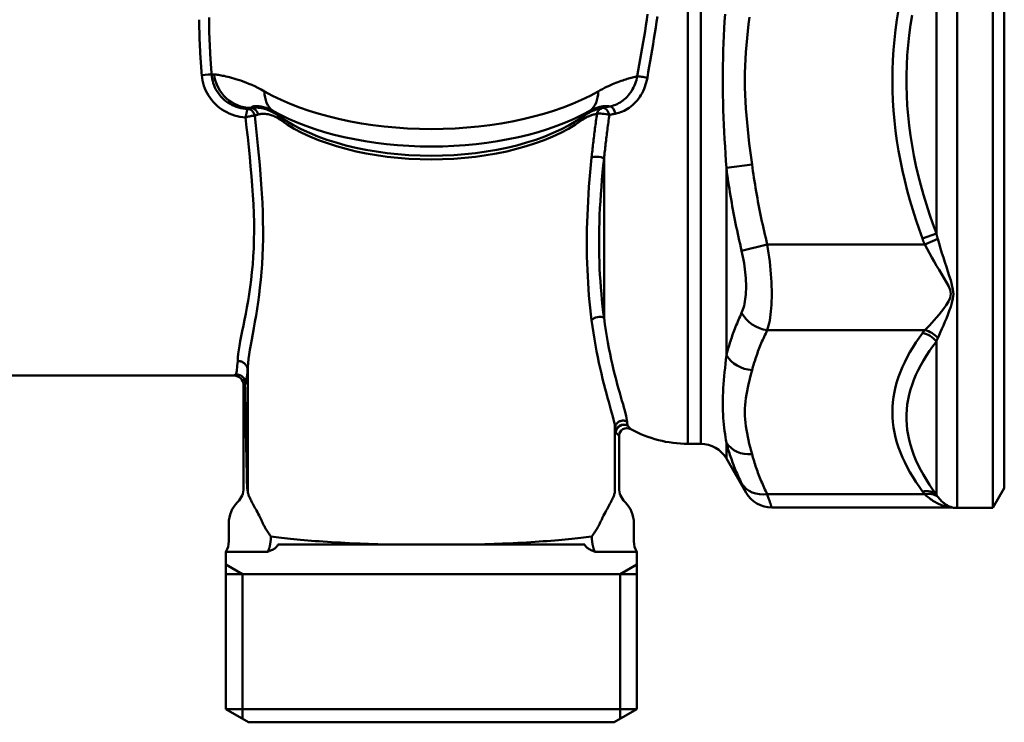
# Model space of a CAD drawing. Extents: x -531 to 682, y -283 to 352.
# Drawn here: x 595 to 645, y -93 to -57 of the extents above; entities that cross this region are included whole.
import ezdxf

# ---------------------------------------------------------------- set-up
doc = ezdxf.new("R2010")
doc.units = 0
doc.layers.add('AM_0', color=7, linetype='CONTINUOUS', lineweight=50)

# ---------------------------------------------------------------- blocks, each defined once
blk = doc.blocks.new('A$C5458336A')
at = {"layer": 'AM_0'}
for p, q in [((129.121, 54.15), (129.121, 10.85)), ((130.923, 54.15), (130.923, 10.85)), ((131.5, 53.15), (131.5, 11.85)), ((116.134, 14.1), (116.134, 50.9)), ((115.485, 14.1), (115.485, 49.821)), ((128.061, 24.744), (128.061, 40.256)), ((93.361, 31.101), (93.363, 31.101)), ((94.733, 30.726), (94.628, 30.796)), ((94.811, 30.671), (94.733, 30.726)), ((110.189, 30.671), (110.267, 30.726)), ((110.372, 30.796), (110.267, 30.726)), ((111.243, 20.469), (111.243, 28.557)), ((117.433, 28.066), (118.732, 28.24)), ((117.433, 28.066), (117.433, 18.583)), ((127.354, 24.486), (128.061, 24.744)), ((128.132, 24.47), (127.472, 24.186)), ((119.504, 24.186), (118.205, 23.87)), ((127.472, 24.186), (119.504, 24.186)), ((119.504, 19.856), (127.472, 19.856)), ((128.061, 11.525), (128.061, 19.281)), ((93.206, 11.692), (93.206, 17.995)), ((75.5, 17.55), (92.5, 17.55)), ((93, 11.864), (93, 17.05)), ((111.794, 11.692), (111.794, 14.972)), ((112, 11.864), (112, 14.493)), ((115.485, 14.1), (116.134, 14.1)), ((117.433, 14.149), (117.433, 13.35)), ((117.433, 13.35), (118.43, 11.622)), ((127.472, 11.542), (119.504, 11.542)), ((131.5, 11.85), (130.923, 10.85)), ((92.707, 11.157), (92.689, 11.139)), ((112.293, 11.157), (112.311, 11.139)), ((128.788, 10.872), (119.73, 10.872)), ((130.923, 10.85), (129.121, 10.85)), ((92.25, 9.165), (92.25, 10.079)), ((112.75, 9.165), (112.75, 10.079)), ((94.737, 9), (98.836, 9)), ((98.836, 9), (100.108, 9)), ((104.892, 9), (100.108, 9)), ((104.892, 9), (106.164, 9)), ((106.164, 9), (110.263, 9)), ((92.1, 8.638), (92.1, 0.664)), ((94.214, 8.638), (92.1, 8.638)), ((112.9, 8.638), (110.786, 8.638)), ((112.9, 8.638), (112.9, 0.664)), ((92.1, 7.991), (92.95, 7.5)), ((112.9, 7.991), (112.05, 7.5)), ((112.9, 7.5), (92.1, 7.5)), ((92.95, 7.5), (92.95, 0.173)), ((112.05, 7.5), (112.05, 0.173)), ((92.1, 0.664), (112.9, 0.664)), ((93.25, 0), (92.1, 0.664)), ((111.75, 0), (112.9, 0.664)), ((93.25, 0), (111.75, 0))]:
    blk.add_line(p, q, dxfattribs=at)
at = {"layer": 'AM_0', "flags": 128}
for points in [[(126.146, 36.07), (126.065, 35.564), (125.995, 35.056), (125.938, 34.547), (125.894, 34.036), (125.861, 33.524), (125.842, 33.012), (125.836, 32.5), (125.842, 31.988), (125.862, 31.476), (125.894, 30.965), (125.938, 30.454), (125.995, 29.945), (126.065, 29.437), (126.146, 28.931), (126.238, 28.428), (126.342, 27.926), (126.457, 27.427), (126.583, 26.93), (126.718, 26.435), (126.864, 25.943), (127.018, 25.454), (127.182, 24.968), (127.354, 24.486)], [(128.061, 24.744), (127.883, 25.228), (127.715, 25.716), (127.556, 26.206), (127.407, 26.698), (127.269, 27.194), (127.141, 27.691), (127.025, 28.19), (126.92, 28.692), (126.828, 29.195), (126.748, 29.7), (126.681, 30.207), (126.626, 30.715), (126.586, 31.225), (126.558, 31.735), (126.545, 32.245), (126.545, 32.755), (126.558, 33.266), (126.586, 33.776), (126.627, 34.285), (126.681, 34.794), (126.748, 35.301), (126.828, 35.806)], [(113.447, 35.85), (113.405, 35.565), (113.362, 35.28), (113.317, 34.995), (113.27, 34.709), (113.223, 34.423), (113.175, 34.137), (113.125, 33.85), (113.076, 33.564), (113.025, 33.278), (112.975, 32.992), (112.924, 32.706)], [(113.432, 32.629), (113.481, 32.91), (113.53, 33.193), (113.579, 33.475), (113.627, 33.758), (113.675, 34.041), (113.722, 34.324), (113.768, 34.607), (113.813, 34.89), (113.856, 35.172), (113.899, 35.453), (113.939, 35.735)], [(117.364, 35.85), (117.343, 35.485), (117.324, 35.117), (117.306, 34.747), (117.29, 34.376), (117.277, 34.003), (117.266, 33.629), (117.259, 33.253), (117.254, 32.877), (117.253, 32.501), (117.254, 32.124), (117.259, 31.748), (117.266, 31.373), (117.277, 30.999), (117.29, 30.626), (117.306, 30.254), (117.324, 29.884), (117.343, 29.516), (117.364, 29.15), (117.386, 28.786), (117.41, 28.425), (117.433, 28.066)], [(118.732, 28.24), (118.685, 28.593), (118.639, 28.947), (118.594, 29.301), (118.552, 29.655), (118.513, 30.01), (118.477, 30.365), (118.446, 30.72), (118.419, 31.076), (118.398, 31.432), (118.383, 31.788), (118.374, 32.144), (118.371, 32.501), (118.374, 32.857), (118.383, 33.214), (118.398, 33.57), (118.42, 33.926), (118.446, 34.281), (118.478, 34.637), (118.513, 34.991), (118.553, 35.346), (118.595, 35.7)], [(90.75, 35.57), (90.75, 35.454), (90.751, 35.338), (90.753, 35.222), (90.755, 35.106), (90.757, 34.99), (90.76, 34.873), (90.763, 34.757), (90.767, 34.64), (90.772, 34.523), (90.776, 34.406), (90.781, 34.289), (90.787, 34.171), (90.793, 34.054), (90.799, 33.937), (90.806, 33.819), (90.813, 33.701), (90.82, 33.584), (90.828, 33.466), (90.836, 33.348), (90.844, 33.231), (90.853, 33.113), (90.862, 32.995), (90.871, 32.878), (90.88, 32.76)], [(91.375, 32.806), (91.366, 32.926), (91.357, 33.046), (91.349, 33.167), (91.34, 33.287), (91.332, 33.407), (91.325, 33.527), (91.317, 33.647), (91.31, 33.767), (91.304, 33.888), (91.297, 34.007), (91.291, 34.127), (91.285, 34.247), (91.28, 34.367), (91.275, 34.486), (91.271, 34.606), (91.267, 34.725), (91.263, 34.844), (91.26, 34.963), (91.257, 35.082), (91.254, 35.2), (91.253, 35.319), (91.251, 35.437), (91.25, 35.555), (91.25, 35.673)], [(90.88, 32.76), (90.895, 32.624), (90.918, 32.488), (90.95, 32.354), (90.99, 32.221), (91.037, 32.092), (91.092, 31.965), (91.155, 31.842), (91.225, 31.723), (91.302, 31.608), (91.386, 31.497), (91.477, 31.392), (91.574, 31.292), (91.678, 31.197), (91.786, 31.109), (91.9, 31.027), (92.02, 30.952), (92.143, 30.884), (92.271, 30.823), (92.402, 30.77), (92.536, 30.725), (92.673, 30.688), (92.812, 30.658), (92.951, 30.636), (93.092, 30.623)], [(93.193, 31.054), (93.078, 31.061), (92.964, 31.075), (92.851, 31.096), (92.739, 31.124), (92.629, 31.159), (92.521, 31.2), (92.416, 31.248), (92.314, 31.303), (92.216, 31.363), (92.122, 31.43), (92.032, 31.502), (91.947, 31.58), (91.867, 31.662), (91.792, 31.75), (91.722, 31.842), (91.658, 31.938), (91.6, 32.037), (91.549, 32.14), (91.503, 32.246), (91.464, 32.354), (91.432, 32.465), (91.406, 32.578), (91.387, 32.692), (91.375, 32.806)], [(94.056, 31.942), (93.886, 32.035), (93.721, 32.12), (93.562, 32.197), (93.408, 32.267), (93.259, 32.33), (93.118, 32.387), (92.982, 32.439), (92.852, 32.485), (92.728, 32.527), (92.61, 32.565), (92.498, 32.598), (92.391, 32.629), (92.29, 32.655), (92.194, 32.679), (92.103, 32.7), (92.017, 32.719), (91.936, 32.735), (91.861, 32.749), (91.79, 32.762), (91.723, 32.772), (91.662, 32.78), (91.605, 32.787), (91.552, 32.792), (91.504, 32.796)], [(112.924, 32.706), (112.868, 32.694), (112.81, 32.68), (112.749, 32.665), (112.686, 32.649), (112.621, 32.632), (112.554, 32.613), (112.485, 32.593), (112.413, 32.572), (112.339, 32.549), (112.263, 32.524), (112.185, 32.498), (112.104, 32.47), (112.021, 32.44), (111.935, 32.408), (111.846, 32.373), (111.756, 32.337), (111.662, 32.297), (111.566, 32.256), (111.468, 32.211), (111.367, 32.163), (111.265, 32.113), (111.16, 32.059), (111.053, 32.002), (110.944, 31.942)], [(112.924, 32.706), (112.904, 32.608), (112.879, 32.511), (112.849, 32.415), (112.815, 32.322), (112.777, 32.23), (112.735, 32.14), (112.689, 32.054), (112.639, 31.97), (112.585, 31.889), (112.528, 31.812), (112.468, 31.738), (112.404, 31.668), (112.338, 31.602), (112.27, 31.54), (112.2, 31.482), (112.128, 31.43), (112.054, 31.381), (111.98, 31.338), (111.904, 31.299), (111.827, 31.265), (111.75, 31.236), (111.673, 31.211), (111.596, 31.191), (111.52, 31.177)], [(111.811, 30.811), (111.9, 30.829), (111.99, 30.852), (112.08, 30.882), (112.17, 30.917), (112.259, 30.957), (112.347, 31.004), (112.434, 31.056), (112.519, 31.113), (112.602, 31.176), (112.683, 31.244), (112.761, 31.318), (112.837, 31.396), (112.91, 31.48), (112.979, 31.567), (113.045, 31.659), (113.106, 31.755), (113.163, 31.854), (113.216, 31.957), (113.264, 32.063), (113.308, 32.172), (113.347, 32.283), (113.38, 32.397), (113.409, 32.512), (113.432, 32.629)], [(93.192, 31.051), (93.19, 31.046), (93.188, 31.039), (93.186, 31.03), (93.184, 31.02), (93.181, 31.008), (93.178, 30.995), (93.175, 30.98), (93.171, 30.964), (93.167, 30.948), (93.163, 30.93), (93.159, 30.912), (93.155, 30.893), (93.15, 30.873), (93.146, 30.852), (93.141, 30.831), (93.136, 30.809), (93.131, 30.787), (93.126, 30.765), (93.12, 30.742), (93.115, 30.718), (93.109, 30.695), (93.104, 30.671), (93.098, 30.647), (93.092, 30.623)], [(93.193, 31.054), (93.193, 31.054), (93.193, 31.054), (93.193, 31.054), (93.193, 31.054), (93.193, 31.053), (93.193, 31.053), (93.193, 31.053), (93.193, 31.053), (93.193, 31.053), (93.193, 31.053), (93.193, 31.053), (93.193, 31.053), (93.193, 31.052), (93.193, 31.052), (93.192, 31.052), (93.192, 31.052), (93.192, 31.052), (93.192, 31.052), (93.192, 31.052), (93.192, 31.051), (93.192, 31.051), (93.192, 31.051), (93.192, 31.051), (93.192, 31.051)], [(93.355, 31.099), (93.348, 31.097), (93.341, 31.095), (93.333, 31.093), (93.326, 31.091), (93.319, 31.089), (93.312, 31.088), (93.305, 31.086), (93.298, 31.084), (93.291, 31.082), (93.284, 31.08), (93.277, 31.078), (93.27, 31.076), (93.264, 31.074), (93.257, 31.072), (93.25, 31.071), (93.244, 31.069), (93.237, 31.067), (93.231, 31.065), (93.224, 31.063), (93.218, 31.061), (93.212, 31.059), (93.206, 31.058), (93.199, 31.056), (93.193, 31.054)], [(93.361, 31.101), (93.371, 31.115), (93.383, 31.128), (93.398, 31.141), (93.416, 31.152), (93.438, 31.162), (93.462, 31.171), (93.489, 31.179), (93.52, 31.185), (93.554, 31.19), (93.591, 31.194), (93.631, 31.195), (93.675, 31.195), (93.722, 31.193), (93.772, 31.189), (93.826, 31.182), (93.884, 31.172), (93.945, 31.16), (94.01, 31.144), (94.079, 31.125), (94.151, 31.102), (94.227, 31.074), (94.306, 31.042), (94.389, 31.005), (94.474, 30.962)], [(94.628, 30.796), (94.56, 30.838), (94.493, 30.876), (94.427, 30.91), (94.362, 30.941), (94.299, 30.969), (94.238, 30.994), (94.178, 31.016), (94.119, 31.036), (94.062, 31.053), (94.007, 31.069), (93.952, 31.082), (93.9, 31.093), (93.848, 31.102), (93.798, 31.109), (93.749, 31.115), (93.701, 31.119), (93.655, 31.121), (93.609, 31.122), (93.565, 31.122), (93.522, 31.12), (93.481, 31.117), (93.44, 31.113), (93.401, 31.107), (93.363, 31.101)], [(94.733, 30.726), (94.719, 30.736), (94.705, 30.746), (94.692, 30.757), (94.678, 30.767), (94.665, 30.777), (94.653, 30.787), (94.64, 30.797), (94.628, 30.806), (94.616, 30.816), (94.605, 30.826), (94.593, 30.836), (94.582, 30.846), (94.572, 30.856), (94.561, 30.866), (94.551, 30.875), (94.542, 30.885), (94.532, 30.895), (94.523, 30.905), (94.514, 30.914), (94.505, 30.924), (94.497, 30.933), (94.489, 30.943), (94.481, 30.953), (94.474, 30.962)], [(110.526, 30.962), (110.519, 30.953), (110.511, 30.943), (110.503, 30.933), (110.495, 30.924), (110.486, 30.914), (110.477, 30.905), (110.468, 30.895), (110.458, 30.885), (110.449, 30.875), (110.439, 30.866), (110.428, 30.856), (110.418, 30.846), (110.407, 30.836), (110.395, 30.826), (110.384, 30.816), (110.372, 30.806), (110.36, 30.797), (110.347, 30.787), (110.335, 30.777), (110.322, 30.767), (110.308, 30.757), (110.295, 30.746), (110.281, 30.736), (110.267, 30.726)], [(111.154, 31.102), (111.127, 31.097), (111.098, 31.092), (111.07, 31.086), (111.041, 31.08), (111.011, 31.073), (110.982, 31.066), (110.951, 31.057), (110.921, 31.048), (110.89, 31.039), (110.858, 31.029), (110.826, 31.018), (110.794, 31.006), (110.761, 30.993), (110.728, 30.98), (110.694, 30.966), (110.66, 30.951), (110.625, 30.935), (110.59, 30.918), (110.555, 30.901), (110.519, 30.882), (110.483, 30.862), (110.446, 30.841), (110.409, 30.819), (110.372, 30.796)], [(110.526, 30.962), (110.588, 30.994), (110.648, 31.022), (110.707, 31.048), (110.764, 31.071), (110.82, 31.092), (110.873, 31.11), (110.925, 31.126), (110.975, 31.14), (111.022, 31.152), (111.068, 31.163), (111.112, 31.171), (111.154, 31.179), (111.194, 31.185), (111.233, 31.189), (111.269, 31.192), (111.304, 31.195), (111.337, 31.196), (111.368, 31.195), (111.398, 31.194), (111.426, 31.192), (111.452, 31.19), (111.476, 31.186), (111.499, 31.182), (111.52, 31.177)], [(111.52, 31.177), (111.504, 31.174), (111.488, 31.172), (111.472, 31.169), (111.457, 31.166), (111.441, 31.164), (111.426, 31.161), (111.41, 31.158), (111.395, 31.155), (111.379, 31.152), (111.364, 31.149), (111.349, 31.146), (111.333, 31.143), (111.318, 31.14), (111.303, 31.137), (111.288, 31.134), (111.273, 31.13), (111.258, 31.127), (111.243, 31.124), (111.228, 31.12), (111.213, 31.117), (111.198, 31.113), (111.184, 31.109), (111.169, 31.106), (111.154, 31.102)], [(93.091, 30.623), (93.148, 30.118), (93.204, 29.617), (93.258, 29.118), (93.308, 28.623), (93.355, 28.132), (93.397, 27.646), (93.435, 27.165), (93.467, 26.69), (93.493, 26.222), (93.513, 25.761), (93.525, 25.308), (93.528, 24.863), (93.523, 24.428), (93.509, 24.001), (93.487, 23.586), (93.458, 23.182), (93.421, 22.789), (93.379, 22.407), (93.331, 22.036), (93.28, 21.678), (93.224, 21.331), (93.167, 20.998), (93.108, 20.679), (93.049, 20.373), (92.99, 20.082), (92.933, 19.806), (92.879, 19.544), (92.83, 19.297), (92.786, 19.065), (92.75, 18.849), (92.722, 18.648), (92.705, 18.464), (92.699, 18.296)], [(93.092, 30.623), (93.116, 30.629), (93.141, 30.636), (93.165, 30.642), (93.189, 30.648), (93.213, 30.654), (93.237, 30.66), (93.26, 30.666), (93.283, 30.671), (93.306, 30.676), (93.329, 30.681), (93.351, 30.686), (93.372, 30.69), (93.393, 30.694), (93.414, 30.697), (93.433, 30.701), (93.452, 30.704), (93.471, 30.706), (93.488, 30.708), (93.504, 30.71), (93.519, 30.711), (93.532, 30.712), (93.544, 30.712), (93.555, 30.711), (93.563, 30.71)], [(93.2, 17.815), (93.205, 17.992), (93.221, 18.186), (93.246, 18.395), (93.278, 18.619), (93.318, 18.858), (93.362, 19.112), (93.411, 19.38), (93.463, 19.662), (93.517, 19.958), (93.572, 20.268), (93.627, 20.591), (93.681, 20.927), (93.733, 21.276), (93.782, 21.638), (93.827, 22.01), (93.869, 22.394), (93.905, 22.788), (93.935, 23.192), (93.959, 23.607), (93.976, 24.033), (93.985, 24.468), (93.986, 24.912), (93.979, 25.364), (93.966, 25.823), (93.946, 26.29), (93.92, 26.763), (93.889, 27.241), (93.853, 27.725), (93.813, 28.214), (93.768, 28.707), (93.721, 29.204), (93.67, 29.703), (93.618, 30.206), (93.563, 30.71)], [(93.563, 30.71), (93.563, 30.71), (93.563, 30.71), (93.563, 30.71), (93.564, 30.71), (93.564, 30.71), (93.564, 30.71), (93.564, 30.71), (93.564, 30.71), (93.564, 30.71), (93.564, 30.71), (93.564, 30.71), (93.564, 30.71), (93.564, 30.71), (93.564, 30.71), (93.564, 30.71), (93.564, 30.711), (93.564, 30.711), (93.564, 30.711), (93.564, 30.711), (93.564, 30.711), (93.565, 30.711), (93.565, 30.711), (93.565, 30.711), (93.565, 30.711)], [(93.565, 30.711), (93.571, 30.713), (93.577, 30.715), (93.584, 30.718), (93.59, 30.72), (93.597, 30.722), (93.604, 30.725), (93.61, 30.727), (93.617, 30.729), (93.624, 30.731), (93.631, 30.734), (93.638, 30.736), (93.645, 30.738), (93.652, 30.741), (93.659, 30.743), (93.666, 30.745), (93.673, 30.748), (93.68, 30.75), (93.688, 30.752), (93.695, 30.755), (93.702, 30.757), (93.71, 30.759), (93.717, 30.762), (93.725, 30.764), (93.732, 30.767)], [(93.739, 30.769), (93.771, 30.778), (93.804, 30.786), (93.838, 30.792), (93.874, 30.798), (93.91, 30.802), (93.948, 30.804), (93.987, 30.805), (94.027, 30.805), (94.069, 30.803), (94.111, 30.8), (94.155, 30.794), (94.201, 30.787), (94.248, 30.778), (94.296, 30.766), (94.345, 30.752), (94.397, 30.736), (94.449, 30.717), (94.504, 30.696), (94.559, 30.671), (94.616, 30.643), (94.675, 30.612), (94.735, 30.577), (94.796, 30.538), (94.858, 30.495)], [(110.142, 30.495), (110.178, 30.52), (110.214, 30.544), (110.249, 30.567), (110.284, 30.588), (110.318, 30.608), (110.352, 30.627), (110.386, 30.644), (110.419, 30.661), (110.452, 30.676), (110.484, 30.69), (110.516, 30.704), (110.547, 30.716), (110.578, 30.727), (110.608, 30.738), (110.637, 30.747), (110.666, 30.756), (110.695, 30.764), (110.723, 30.771), (110.751, 30.777), (110.778, 30.783), (110.805, 30.788), (110.831, 30.792), (110.857, 30.796), (110.882, 30.799)], [(110.882, 30.799), (110.869, 30.706), (110.857, 30.612), (110.844, 30.519), (110.831, 30.426), (110.819, 30.333), (110.807, 30.24), (110.795, 30.147), (110.783, 30.055), (110.771, 29.962), (110.759, 29.87), (110.747, 29.777), (110.736, 29.685), (110.725, 29.593), (110.714, 29.501), (110.703, 29.409), (110.692, 29.317), (110.681, 29.225), (110.671, 29.134), (110.66, 29.042), (110.65, 28.951), (110.64, 28.86), (110.63, 28.769), (110.62, 28.678), (110.611, 28.587)], [(111.243, 28.557), (111.252, 28.646), (111.261, 28.736), (111.271, 28.826), (111.281, 28.916), (111.291, 29.006), (111.301, 29.097), (111.311, 29.187), (111.322, 29.278), (111.332, 29.369), (111.343, 29.46), (111.354, 29.551), (111.365, 29.642), (111.376, 29.733), (111.387, 29.824), (111.399, 29.916), (111.411, 30.007), (111.422, 30.099), (111.434, 30.191), (111.446, 30.283), (111.458, 30.375), (111.47, 30.467), (111.483, 30.559), (111.495, 30.651), (111.508, 30.743)], [(111.508, 30.743), (111.52, 30.747), (111.532, 30.75), (111.545, 30.753), (111.557, 30.756), (111.569, 30.76), (111.582, 30.763), (111.594, 30.766), (111.606, 30.769), (111.619, 30.772), (111.632, 30.775), (111.644, 30.778), (111.657, 30.781), (111.669, 30.783), (111.682, 30.786), (111.695, 30.789), (111.707, 30.791), (111.72, 30.794), (111.733, 30.797), (111.746, 30.799), (111.759, 30.802), (111.772, 30.804), (111.785, 30.806), (111.798, 30.809), (111.811, 30.811)], [(110.611, 28.587), (110.574, 28.216), (110.539, 27.847), (110.507, 27.479), (110.479, 27.113), (110.453, 26.749), (110.431, 26.387), (110.412, 26.028), (110.396, 25.671), (110.384, 25.316), (110.375, 24.964), (110.37, 24.615), (110.368, 24.269), (110.37, 23.925), (110.375, 23.584), (110.384, 23.247), (110.396, 22.912), (110.412, 22.581), (110.431, 22.253), (110.453, 21.929), (110.479, 21.608), (110.507, 21.29), (110.539, 20.977), (110.574, 20.668), (110.611, 20.363)], [(111.243, 20.469), (111.204, 20.768), (111.168, 21.072), (111.135, 21.379), (111.105, 21.69), (111.078, 22.005), (111.055, 22.324), (111.035, 22.645), (111.018, 22.971), (111.006, 23.299), (110.996, 23.631), (110.991, 23.966), (110.989, 24.304), (110.991, 24.644), (110.996, 24.987), (111.005, 25.334), (111.018, 25.682), (111.035, 26.034), (111.055, 26.388), (111.078, 26.744), (111.105, 27.103), (111.135, 27.463), (111.168, 27.826), (111.204, 28.19), (111.243, 28.557)], [(117.433, 28.066), (117.456, 27.889), (117.48, 27.712), (117.505, 27.535), (117.531, 27.359), (117.557, 27.182), (117.585, 27.006), (117.613, 26.83), (117.642, 26.654), (117.672, 26.479), (117.702, 26.303), (117.733, 26.128), (117.765, 25.953), (117.798, 25.778), (117.832, 25.603), (117.866, 25.429), (117.901, 25.255), (117.936, 25.081), (117.973, 24.907), (118.01, 24.734), (118.047, 24.561), (118.086, 24.388), (118.125, 24.215), (118.164, 24.042), (118.205, 23.87)], [(119.504, 24.186), (119.463, 24.353), (119.424, 24.52), (119.385, 24.688), (119.346, 24.855), (119.309, 25.023), (119.272, 25.191), (119.235, 25.359), (119.2, 25.527), (119.165, 25.696), (119.131, 25.864), (119.097, 26.033), (119.064, 26.202), (119.032, 26.371), (119.001, 26.54), (118.971, 26.71), (118.941, 26.879), (118.912, 27.049), (118.884, 27.219), (118.857, 27.388), (118.83, 27.558), (118.804, 27.729), (118.779, 27.899), (118.755, 28.069), (118.732, 28.24)], [(127.354, 24.486), (127.358, 24.473), (127.363, 24.461), (127.368, 24.448), (127.372, 24.435), (127.377, 24.423), (127.382, 24.41), (127.387, 24.398), (127.391, 24.385), (127.396, 24.373), (127.401, 24.36), (127.406, 24.348), (127.411, 24.335), (127.416, 24.323), (127.421, 24.31), (127.426, 24.298), (127.431, 24.285), (127.436, 24.273), (127.441, 24.26), (127.446, 24.248), (127.451, 24.236), (127.457, 24.223), (127.462, 24.211), (127.467, 24.198), (127.472, 24.186)], [(128.132, 24.47), (128.129, 24.481), (128.126, 24.492), (128.122, 24.504), (128.119, 24.515), (128.116, 24.526), (128.113, 24.538), (128.11, 24.549), (128.107, 24.56), (128.104, 24.572), (128.101, 24.583), (128.098, 24.595), (128.095, 24.606), (128.092, 24.618), (128.089, 24.629), (128.086, 24.64), (128.083, 24.652), (128.08, 24.663), (128.077, 24.675), (128.075, 24.686), (128.072, 24.698), (128.069, 24.709), (128.066, 24.721), (128.063, 24.733), (128.061, 24.744)], [(128.132, 19.451), (128.201, 19.603), (128.271, 19.76), (128.344, 19.924), (128.418, 20.094), (128.492, 20.269), (128.567, 20.45), (128.642, 20.635), (128.716, 20.827), (128.786, 21.026), (128.851, 21.233), (128.901, 21.451), (128.921, 21.681), (128.901, 21.917), (128.851, 22.148), (128.787, 22.376), (128.716, 22.602), (128.642, 22.829), (128.568, 23.058), (128.493, 23.289), (128.418, 23.522), (128.344, 23.757), (128.271, 23.994), (128.201, 24.231), (128.132, 24.47)], [(119.504, 19.856), (119.539, 19.967), (119.571, 20.086), (119.6, 20.214), (119.627, 20.349), (119.651, 20.492), (119.671, 20.643), (119.689, 20.8), (119.704, 20.965), (119.715, 21.136), (119.723, 21.313), (119.728, 21.496), (119.729, 21.685), (119.728, 21.878), (119.723, 22.076), (119.715, 22.278), (119.704, 22.482), (119.689, 22.689), (119.672, 22.9), (119.651, 23.112), (119.627, 23.327), (119.601, 23.542), (119.571, 23.758), (119.539, 23.972), (119.504, 24.186)], [(127.472, 24.186), (127.587, 23.969), (127.705, 23.753), (127.826, 23.538), (127.949, 23.325), (128.073, 23.115), (128.199, 22.907), (128.323, 22.701), (128.446, 22.498), (128.563, 22.297), (128.671, 22.095), (128.754, 21.892), (128.788, 21.686), (128.754, 21.485), (128.67, 21.298), (128.563, 21.121), (128.445, 20.953), (128.322, 20.793), (128.198, 20.639), (128.073, 20.492), (127.948, 20.351), (127.825, 20.216), (127.705, 20.089), (127.587, 19.969), (127.472, 19.856)], [(118.205, 23.87), (118.24, 23.716), (118.272, 23.561), (118.302, 23.405), (118.328, 23.249), (118.352, 23.094), (118.373, 22.941), (118.39, 22.788), (118.405, 22.638), (118.416, 22.49), (118.424, 22.344), (118.429, 22.201), (118.43, 22.06), (118.429, 21.923), (118.424, 21.79), (118.416, 21.661), (118.405, 21.536), (118.39, 21.417), (118.372, 21.302), (118.352, 21.192), (118.328, 21.087), (118.301, 20.987), (118.272, 20.894), (118.24, 20.806), (118.205, 20.724)], [(112.405, 15.219), (112.4, 15.301), (112.385, 15.399), (112.362, 15.511), (112.331, 15.638), (112.293, 15.779), (112.25, 15.934), (112.201, 16.101), (112.148, 16.28), (112.092, 16.472), (112.033, 16.675), (111.973, 16.888), (111.912, 17.113), (111.851, 17.347), (111.789, 17.59), (111.727, 17.843), (111.666, 18.105), (111.606, 18.375), (111.547, 18.654), (111.49, 18.94), (111.435, 19.233), (111.382, 19.533), (111.332, 19.839), (111.286, 20.151), (111.243, 20.469)], [(118.205, 20.724), (118.164, 20.636), (118.125, 20.547), (118.086, 20.459), (118.047, 20.371), (118.01, 20.282), (117.973, 20.193), (117.936, 20.104), (117.901, 20.016), (117.866, 19.927), (117.832, 19.837), (117.798, 19.748), (117.765, 19.659), (117.733, 19.57), (117.702, 19.48), (117.672, 19.391), (117.642, 19.301), (117.613, 19.212), (117.585, 19.122), (117.558, 19.032), (117.531, 18.943), (117.505, 18.853), (117.48, 18.763), (117.456, 18.673), (117.433, 18.583)], [(110.611, 20.363), (110.655, 20.036), (110.703, 19.714), (110.754, 19.398), (110.808, 19.089), (110.864, 18.786), (110.923, 18.49), (110.983, 18.202), (111.044, 17.922), (111.107, 17.65), (111.17, 17.386), (111.233, 17.132), (111.296, 16.888), (111.359, 16.653), (111.42, 16.43), (111.48, 16.216), (111.538, 16.015), (111.592, 15.825), (111.642, 15.648), (111.686, 15.484), (111.725, 15.333), (111.756, 15.197), (111.78, 15.076), (111.795, 14.969), (111.8, 14.879)], [(118.732, 17.829), (118.755, 17.914), (118.779, 18), (118.804, 18.085), (118.83, 18.17), (118.857, 18.255), (118.884, 18.34), (118.912, 18.425), (118.941, 18.51), (118.971, 18.594), (119.001, 18.679), (119.032, 18.764), (119.064, 18.848), (119.097, 18.933), (119.131, 19.017), (119.165, 19.101), (119.2, 19.186), (119.235, 19.27), (119.272, 19.354), (119.309, 19.438), (119.346, 19.522), (119.385, 19.605), (119.424, 19.689), (119.463, 19.773), (119.504, 19.856)], [(127.354, 19.706), (127.182, 19.465), (127.019, 19.222), (126.864, 18.978), (126.719, 18.733), (126.583, 18.486), (126.458, 18.237), (126.343, 17.988), (126.239, 17.737), (126.146, 17.485), (126.065, 17.233), (125.996, 16.979), (125.938, 16.724), (125.894, 16.468), (125.862, 16.213), (125.842, 15.956), (125.836, 15.7), (125.842, 15.444), (125.861, 15.188), (125.893, 14.932), (125.938, 14.677), (125.995, 14.422), (126.064, 14.168), (126.145, 13.915), (126.238, 13.664), (126.342, 13.413), (126.457, 13.163), (126.582, 12.914), (126.718, 12.667), (126.863, 12.421), (127.018, 12.176), (127.182, 11.933), (127.354, 11.692)], [(127.472, 19.856), (127.467, 19.85), (127.462, 19.844), (127.457, 19.837), (127.451, 19.831), (127.446, 19.825), (127.441, 19.819), (127.436, 19.813), (127.431, 19.806), (127.426, 19.8), (127.421, 19.794), (127.416, 19.788), (127.411, 19.781), (127.406, 19.775), (127.401, 19.769), (127.396, 19.763), (127.391, 19.756), (127.386, 19.75), (127.382, 19.744), (127.377, 19.738), (127.372, 19.731), (127.367, 19.725), (127.363, 19.719), (127.358, 19.713), (127.354, 19.706)], [(128.061, 19.281), (128.063, 19.288), (128.066, 19.295), (128.069, 19.302), (128.072, 19.309), (128.075, 19.317), (128.077, 19.324), (128.08, 19.331), (128.083, 19.338), (128.086, 19.345), (128.089, 19.352), (128.092, 19.359), (128.095, 19.366), (128.098, 19.373), (128.101, 19.38), (128.104, 19.388), (128.107, 19.395), (128.11, 19.402), (128.113, 19.409), (128.116, 19.416), (128.119, 19.423), (128.122, 19.43), (128.126, 19.437), (128.129, 19.444), (128.132, 19.451)], [(128.061, 11.525), (127.883, 11.772), (127.715, 12.02), (127.556, 12.27), (127.407, 12.52), (127.269, 12.772), (127.141, 13.024), (127.025, 13.277), (126.92, 13.531), (126.828, 13.785), (126.748, 14.04), (126.68, 14.296), (126.626, 14.552), (126.586, 14.808), (126.558, 15.063), (126.545, 15.319), (126.545, 15.574), (126.558, 15.829), (126.586, 16.083), (126.627, 16.337), (126.681, 16.59), (126.748, 16.841), (126.829, 17.091), (126.921, 17.34), (127.026, 17.588), (127.142, 17.834), (127.27, 18.079), (127.408, 18.322), (127.557, 18.564), (127.715, 18.805), (127.884, 19.044), (128.061, 19.281)], [(117.433, 18.583), (117.41, 18.368), (117.387, 18.154), (117.364, 17.942), (117.343, 17.731), (117.324, 17.523), (117.306, 17.317), (117.29, 17.112), (117.277, 16.911), (117.266, 16.712), (117.259, 16.516), (117.254, 16.322), (117.253, 16.132), (117.254, 15.946), (117.259, 15.763), (117.266, 15.584), (117.277, 15.408), (117.29, 15.237), (117.306, 15.07), (117.324, 14.906), (117.343, 14.747), (117.364, 14.591), (117.386, 14.44), (117.41, 14.293), (117.433, 14.149)], [(92.7, 18.294), (92.732, 18.293), (92.764, 18.29), (92.796, 18.285), (92.827, 18.278), (92.858, 18.269), (92.888, 18.258), (92.918, 18.246), (92.946, 18.231), (92.974, 18.215), (93, 18.198), (93.025, 18.179), (93.049, 18.158), (93.071, 18.136), (93.092, 18.112), (93.111, 18.088), (93.129, 18.062), (93.144, 18.035), (93.158, 18.007), (93.17, 17.979), (93.18, 17.95), (93.188, 17.92), (93.194, 17.89), (93.198, 17.86), (93.2, 17.829)], [(92.612, 17.62), (92.603, 17.614), (92.594, 17.609), (92.586, 17.604), (92.578, 17.599), (92.57, 17.594), (92.563, 17.589), (92.556, 17.585), (92.55, 17.581), (92.544, 17.577), (92.538, 17.574), (92.533, 17.571), (92.528, 17.568), (92.524, 17.565), (92.519, 17.562), (92.516, 17.56), (92.512, 17.558), (92.51, 17.556), (92.507, 17.554), (92.505, 17.553), (92.503, 17.552), (92.502, 17.551), (92.501, 17.55), (92.5, 17.55), (92.5, 17.55)], [(93.2, 17.815), (93.2, 17.815), (93.2, 17.816), (93.2, 17.817), (93.2, 17.817), (93.2, 17.818), (93.2, 17.818), (93.2, 17.819), (93.2, 17.82), (93.2, 17.82), (93.2, 17.821), (93.2, 17.821), (93.2, 17.822), (93.2, 17.823), (93.2, 17.823), (93.2, 17.824), (93.2, 17.825), (93.2, 17.825), (93.2, 17.826), (93.2, 17.826), (93.2, 17.827), (93.2, 17.828), (93.2, 17.828), (93.2, 17.829), (93.2, 17.829)], [(118.732, 13.569), (118.685, 13.746), (118.639, 13.923), (118.594, 14.1), (118.552, 14.277), (118.513, 14.454), (118.477, 14.631), (118.446, 14.809), (118.419, 14.987), (118.398, 15.165), (118.383, 15.343), (118.374, 15.521), (118.371, 15.699), (118.374, 15.878), (118.383, 16.056), (118.398, 16.234), (118.42, 16.412), (118.446, 16.59), (118.478, 16.767), (118.513, 16.945), (118.553, 17.122), (118.595, 17.299), (118.639, 17.476), (118.685, 17.653), (118.732, 17.829)], [(93, 17.05), (93, 17.05), (93.001, 17.051), (93.002, 17.051), (93.003, 17.052), (93.005, 17.053), (93.007, 17.055), (93.009, 17.056), (93.012, 17.058), (93.015, 17.06), (93.019, 17.063), (93.022, 17.065), (93.027, 17.068), (93.031, 17.071), (93.036, 17.075), (93.042, 17.078), (93.047, 17.082), (93.053, 17.086), (93.06, 17.091), (93.067, 17.095), (93.074, 17.1), (93.081, 17.105), (93.089, 17.111), (93.097, 17.116), (93.106, 17.122)], [(112.405, 15.219), (112.375, 15.235), (112.343, 15.249), (112.31, 15.259), (112.276, 15.267), (112.241, 15.272), (112.207, 15.274), (112.172, 15.273), (112.137, 15.269), (112.103, 15.262), (112.07, 15.252), (112.038, 15.24), (112.006, 15.225), (111.977, 15.207), (111.949, 15.186), (111.923, 15.164), (111.899, 15.139), (111.877, 15.112), (111.858, 15.084), (111.841, 15.054), (111.827, 15.022), (111.816, 14.99), (111.808, 14.957), (111.802, 14.923), (111.8, 14.889)], [(112.439, 15.02), (112.438, 15.026), (112.436, 15.033), (112.435, 15.039), (112.433, 15.046), (112.432, 15.053), (112.431, 15.06), (112.429, 15.068), (112.428, 15.075), (112.426, 15.083), (112.425, 15.091), (112.423, 15.099), (112.422, 15.107), (112.421, 15.116), (112.419, 15.124), (112.418, 15.133), (112.416, 15.142), (112.415, 15.151), (112.414, 15.16), (112.412, 15.17), (112.411, 15.179), (112.409, 15.189), (112.408, 15.199), (112.407, 15.209), (112.405, 15.219)], [(112.441, 15.017), (112.441, 15.017), (112.441, 15.017), (112.44, 15.018), (112.44, 15.018), (112.44, 15.018), (112.44, 15.018), (112.44, 15.018), (112.44, 15.018), (112.44, 15.018), (112.44, 15.018), (112.44, 15.018), (112.44, 15.019), (112.44, 15.019), (112.44, 15.019), (112.44, 15.019), (112.44, 15.019), (112.439, 15.019), (112.439, 15.019), (112.439, 15.019), (112.439, 15.019), (112.439, 15.019), (112.439, 15.019), (112.439, 15.02), (112.439, 15.02)], [(112.593, 14.843), (112.593, 14.844), (112.592, 14.844), (112.59, 14.846), (112.589, 14.848), (112.586, 14.851), (112.583, 14.854), (112.58, 14.858), (112.576, 14.863), (112.571, 14.868), (112.566, 14.873), (112.56, 14.88), (112.554, 14.887), (112.548, 14.894), (112.54, 14.903), (112.533, 14.911), (112.524, 14.921), (112.516, 14.931), (112.507, 14.941), (112.497, 14.952), (112.487, 14.964), (112.476, 14.977), (112.465, 14.99), (112.453, 15.003), (112.441, 15.017)], [(111.8, 14.889), (111.802, 14.878), (111.803, 14.868), (111.805, 14.858), (111.806, 14.848), (111.808, 14.838), (111.809, 14.828), (111.81, 14.819), (111.812, 14.809), (111.813, 14.8), (111.815, 14.791), (111.817, 14.782), (111.818, 14.774), (111.82, 14.765), (111.821, 14.757), (111.823, 14.749), (111.824, 14.741), (111.826, 14.733), (111.827, 14.726), (111.829, 14.718), (111.83, 14.711), (111.832, 14.704), (111.833, 14.697), (111.835, 14.69), (111.836, 14.684)], [(111.8, 14.889), (111.8, 14.888), (111.8, 14.888), (111.8, 14.887), (111.8, 14.887), (111.8, 14.887), (111.8, 14.886), (111.8, 14.886), (111.8, 14.885), (111.8, 14.885), (111.8, 14.885), (111.8, 14.884), (111.8, 14.884), (111.8, 14.883), (111.8, 14.883), (111.8, 14.883), (111.8, 14.882), (111.8, 14.882), (111.8, 14.881), (111.8, 14.881), (111.8, 14.881), (111.8, 14.88), (111.8, 14.88), (111.8, 14.88), (111.8, 14.879)], [(111.836, 14.684), (111.837, 14.683), (111.837, 14.683), (111.837, 14.683), (111.837, 14.682), (111.837, 14.682), (111.837, 14.681), (111.838, 14.681), (111.838, 14.681), (111.838, 14.68), (111.838, 14.68), (111.839, 14.68), (111.839, 14.679), (111.839, 14.679), (111.84, 14.678), (111.84, 14.678), (111.84, 14.678), (111.841, 14.677), (111.841, 14.677), (111.842, 14.676), (111.842, 14.676), (111.843, 14.676), (111.843, 14.675), (111.844, 14.675), (111.844, 14.674)], [(111.844, 14.674), (111.857, 14.66), (111.869, 14.645), (111.88, 14.632), (111.891, 14.619), (111.902, 14.607), (111.912, 14.595), (111.921, 14.584), (111.93, 14.574), (111.938, 14.564), (111.946, 14.555), (111.954, 14.546), (111.961, 14.538), (111.967, 14.531), (111.973, 14.524), (111.978, 14.518), (111.982, 14.513), (111.987, 14.508), (111.99, 14.504), (111.993, 14.501), (111.996, 14.498), (111.998, 14.496), (111.999, 14.494), (112, 14.493), (112, 14.493)], [(117.433, 14.149), (117.457, 14.062), (117.481, 13.975), (117.506, 13.888), (117.531, 13.801), (117.558, 13.715), (117.585, 13.628), (117.613, 13.542), (117.642, 13.456), (117.672, 13.37), (117.703, 13.284), (117.734, 13.198), (117.766, 13.112), (117.798, 13.027), (117.832, 12.941), (117.866, 12.856), (117.901, 12.771), (117.936, 12.686), (117.973, 12.601), (118.01, 12.516), (118.047, 12.431), (118.086, 12.347), (118.125, 12.262), (118.164, 12.178), (118.205, 12.094)], [(119.504, 11.542), (119.463, 11.626), (119.424, 11.709), (119.385, 11.793), (119.346, 11.877), (119.309, 11.961), (119.272, 12.045), (119.236, 12.129), (119.2, 12.213), (119.165, 12.297), (119.131, 12.381), (119.097, 12.466), (119.065, 12.55), (119.033, 12.635), (119.002, 12.719), (118.971, 12.804), (118.941, 12.889), (118.913, 12.973), (118.884, 13.058), (118.857, 13.143), (118.831, 13.228), (118.805, 13.313), (118.78, 13.398), (118.756, 13.483), (118.733, 13.569)], [(118.205, 12.094), (118.222, 12.057), (118.24, 12.022), (118.256, 11.987), (118.272, 11.955), (118.287, 11.923), (118.302, 11.893), (118.315, 11.864), (118.328, 11.837), (118.341, 11.811), (118.352, 11.787), (118.363, 11.765), (118.373, 11.744), (118.382, 11.725), (118.39, 11.707), (118.398, 11.691), (118.405, 11.677), (118.411, 11.664), (118.416, 11.653), (118.42, 11.644), (118.424, 11.636), (118.427, 11.63), (118.429, 11.626), (118.43, 11.624), (118.43, 11.623)], [(93.206, 11.692), (93.205, 11.701), (93.203, 11.71), (93.202, 11.719), (93.201, 11.727), (93.2, 11.735), (93.199, 11.744), (93.198, 11.752), (93.196, 11.759), (93.195, 11.767), (93.194, 11.775), (93.193, 11.782), (93.192, 11.789), (93.191, 11.796), (93.19, 11.803), (93.189, 11.81), (93.187, 11.816), (93.186, 11.823), (93.185, 11.829), (93.184, 11.835), (93.183, 11.841), (93.182, 11.847), (93.181, 11.853), (93.18, 11.858), (93.178, 11.864)], [(93.879, 10.266), (93.831, 10.37), (93.784, 10.466), (93.738, 10.555), (93.693, 10.639), (93.65, 10.718), (93.609, 10.792), (93.57, 10.863), (93.533, 10.93), (93.497, 10.994), (93.464, 11.056), (93.432, 11.114), (93.403, 11.171), (93.375, 11.225), (93.35, 11.276), (93.326, 11.326), (93.305, 11.373), (93.286, 11.419), (93.268, 11.463), (93.253, 11.505), (93.24, 11.546), (93.228, 11.585), (93.219, 11.622), (93.211, 11.658), (93.206, 11.692)], [(111.794, 11.692), (111.789, 11.658), (111.781, 11.622), (111.772, 11.585), (111.76, 11.546), (111.747, 11.505), (111.732, 11.463), (111.714, 11.419), (111.695, 11.373), (111.674, 11.326), (111.65, 11.276), (111.625, 11.225), (111.597, 11.171), (111.568, 11.114), (111.536, 11.056), (111.503, 10.994), (111.467, 10.93), (111.43, 10.863), (111.391, 10.792), (111.35, 10.718), (111.307, 10.639), (111.262, 10.555), (111.216, 10.466), (111.169, 10.37), (111.121, 10.266)], [(119.729, 10.873), (119.729, 10.874), (119.728, 10.878), (119.726, 10.884), (119.723, 10.892), (119.719, 10.903), (119.715, 10.916), (119.71, 10.932), (119.704, 10.949), (119.697, 10.97), (119.689, 10.992), (119.681, 11.018), (119.672, 11.045), (119.662, 11.075), (119.651, 11.107), (119.64, 11.141), (119.627, 11.177), (119.614, 11.216), (119.601, 11.256), (119.586, 11.299), (119.571, 11.344), (119.555, 11.391), (119.539, 11.439), (119.521, 11.49), (119.504, 11.542)], [(127.354, 11.692), (127.358, 11.686), (127.363, 11.679), (127.367, 11.673), (127.372, 11.667), (127.377, 11.661), (127.382, 11.654), (127.386, 11.648), (127.391, 11.642), (127.396, 11.636), (127.401, 11.629), (127.406, 11.623), (127.411, 11.617), (127.416, 11.611), (127.421, 11.604), (127.426, 11.598), (127.431, 11.592), (127.436, 11.586), (127.441, 11.579), (127.446, 11.573), (127.451, 11.567), (127.456, 11.561), (127.462, 11.555), (127.467, 11.548), (127.472, 11.542)], [(127.472, 11.542), (127.529, 11.489), (127.587, 11.438), (127.645, 11.389), (127.705, 11.342), (127.765, 11.297), (127.825, 11.255), (127.887, 11.214), (127.949, 11.176), (128.011, 11.141), (128.073, 11.107), (128.136, 11.076), (128.199, 11.047), (128.261, 11.02), (128.323, 10.995), (128.385, 10.973), (128.446, 10.952), (128.505, 10.934), (128.563, 10.919), (128.619, 10.905), (128.67, 10.894), (128.717, 10.884), (128.754, 10.878), (128.779, 10.874), (128.788, 10.872)], [(128.132, 11.421), (128.129, 11.425), (128.126, 11.429), (128.122, 11.434), (128.119, 11.438), (128.116, 11.442), (128.113, 11.447), (128.11, 11.451), (128.107, 11.455), (128.104, 11.46), (128.101, 11.464), (128.098, 11.468), (128.095, 11.473), (128.092, 11.477), (128.089, 11.481), (128.086, 11.486), (128.083, 11.49), (128.08, 11.494), (128.077, 11.499), (128.075, 11.503), (128.072, 11.508), (128.069, 11.512), (128.066, 11.516), (128.063, 11.521), (128.061, 11.525)], [(128.921, 10.863), (128.916, 10.865), (128.901, 10.868), (128.878, 10.873), (128.851, 10.881), (128.82, 10.891), (128.786, 10.902), (128.752, 10.915), (128.716, 10.93), (128.679, 10.947), (128.642, 10.966), (128.605, 10.986), (128.568, 11.009), (128.53, 11.033), (128.493, 11.059), (128.455, 11.087), (128.418, 11.117), (128.381, 11.148), (128.344, 11.182), (128.307, 11.217), (128.271, 11.254), (128.236, 11.293), (128.201, 11.334), (128.166, 11.376), (128.132, 11.421)], [(94.38, 9.409), (94.356, 9.441), (94.332, 9.473), (94.308, 9.506), (94.285, 9.539), (94.262, 9.572), (94.24, 9.606), (94.217, 9.639), (94.195, 9.674), (94.173, 9.708), (94.152, 9.743), (94.13, 9.778), (94.109, 9.814), (94.089, 9.85), (94.068, 9.886), (94.048, 9.923), (94.028, 9.96), (94.008, 9.997), (93.989, 10.034), (93.97, 10.072), (93.951, 10.11), (93.933, 10.149), (93.914, 10.188), (93.896, 10.227), (93.879, 10.266)], [(111.121, 10.266), (111.104, 10.227), (111.086, 10.188), (111.067, 10.149), (111.049, 10.11), (111.03, 10.072), (111.011, 10.034), (110.992, 9.997), (110.972, 9.96), (110.952, 9.923), (110.932, 9.886), (110.911, 9.85), (110.891, 9.814), (110.87, 9.778), (110.848, 9.743), (110.827, 9.708), (110.805, 9.674), (110.783, 9.639), (110.76, 9.606), (110.738, 9.572), (110.715, 9.539), (110.692, 9.506), (110.668, 9.473), (110.644, 9.441), (110.62, 9.409)], [(94.214, 8.638), (94.224, 8.657), (94.234, 8.676), (94.243, 8.695), (94.252, 8.714), (94.261, 8.734), (94.27, 8.754), (94.278, 8.774), (94.285, 8.794), (94.293, 8.815), (94.3, 8.835), (94.306, 8.856), (94.312, 8.877), (94.318, 8.898), (94.324, 8.919), (94.329, 8.94), (94.333, 8.961), (94.337, 8.983), (94.341, 9.004), (94.345, 9.026), (94.348, 9.047), (94.35, 9.069), (94.353, 9.091), (94.354, 9.113), (94.356, 9.135)], [(94.214, 8.638), (94.244, 8.648), (94.274, 8.658), (94.303, 8.668), (94.331, 8.679), (94.359, 8.689), (94.386, 8.701), (94.412, 8.712), (94.438, 8.724), (94.462, 8.736), (94.486, 8.749), (94.509, 8.762), (94.532, 8.775), (94.553, 8.789), (94.573, 8.803), (94.593, 8.817), (94.611, 8.832), (94.63, 8.848), (94.648, 8.865), (94.666, 8.883), (94.683, 8.903), (94.699, 8.925), (94.713, 8.948), (94.726, 8.973), (94.737, 9)], [(94.356, 9.135), (94.358, 9.146), (94.36, 9.158), (94.363, 9.169), (94.365, 9.181), (94.367, 9.192), (94.368, 9.204), (94.37, 9.215), (94.372, 9.227), (94.373, 9.239), (94.374, 9.25), (94.375, 9.261), (94.376, 9.273), (94.377, 9.284), (94.378, 9.296), (94.379, 9.307), (94.379, 9.319), (94.38, 9.33), (94.38, 9.341), (94.38, 9.353), (94.381, 9.364), (94.38, 9.375), (94.38, 9.386), (94.38, 9.398), (94.38, 9.409)], [(98.825, 9.047), (98.587, 9.058), (98.353, 9.069), (98.122, 9.081), (97.895, 9.094), (97.672, 9.106), (97.453, 9.12), (97.239, 9.133), (97.029, 9.148), (96.825, 9.162), (96.625, 9.177), (96.43, 9.192), (96.241, 9.208), (96.056, 9.224), (95.877, 9.24), (95.704, 9.256), (95.535, 9.273), (95.372, 9.29), (95.215, 9.307), (95.063, 9.324), (94.916, 9.341), (94.775, 9.358), (94.64, 9.375), (94.511, 9.392), (94.379, 9.41)], [(100.108, 9), (100.053, 9.002), (99.999, 9.003), (99.944, 9.005), (99.89, 9.007), (99.835, 9.009), (99.781, 9.01), (99.727, 9.012), (99.673, 9.014), (99.619, 9.016), (99.566, 9.018), (99.512, 9.02), (99.459, 9.022), (99.405, 9.024), (99.352, 9.026), (99.299, 9.028), (99.246, 9.03), (99.194, 9.032), (99.141, 9.034), (99.089, 9.036), (99.036, 9.038), (98.984, 9.041), (98.932, 9.043), (98.881, 9.045), (98.829, 9.047)], [(106.171, 9.047), (106.12, 9.045), (106.068, 9.043), (106.016, 9.041), (105.964, 9.038), (105.912, 9.036), (105.86, 9.034), (105.807, 9.032), (105.755, 9.03), (105.702, 9.028), (105.649, 9.026), (105.596, 9.024), (105.542, 9.022), (105.489, 9.02), (105.435, 9.018), (105.382, 9.016), (105.328, 9.014), (105.274, 9.012), (105.22, 9.01), (105.165, 9.009), (105.111, 9.007), (105.056, 9.005), (105.002, 9.003), (104.947, 9.002), (104.892, 9)], [(110.624, 9.414), (110.474, 9.394), (110.344, 9.377), (110.209, 9.36), (110.067, 9.343), (109.921, 9.326), (109.768, 9.309), (109.611, 9.292), (109.448, 9.275), (109.28, 9.258), (109.107, 9.242), (108.928, 9.226), (108.745, 9.21), (108.556, 9.194), (108.363, 9.178), (108.164, 9.163), (107.961, 9.148), (107.753, 9.134), (107.541, 9.12), (107.324, 9.106), (107.102, 9.093), (106.876, 9.081), (106.645, 9.069), (106.41, 9.058), (106.171, 9.047)], [(110.263, 9), (110.274, 8.972), (110.288, 8.946), (110.303, 8.923), (110.319, 8.901), (110.336, 8.881), (110.355, 8.862), (110.373, 8.845), (110.393, 8.828), (110.412, 8.813), (110.431, 8.799), (110.452, 8.786), (110.473, 8.773), (110.495, 8.76), (110.518, 8.747), (110.541, 8.735), (110.566, 8.723), (110.591, 8.711), (110.617, 8.7), (110.643, 8.689), (110.671, 8.678), (110.699, 8.667), (110.727, 8.657), (110.756, 8.648), (110.786, 8.638)], [(110.62, 9.409), (110.62, 9.398), (110.62, 9.386), (110.62, 9.375), (110.619, 9.364), (110.62, 9.353), (110.62, 9.341), (110.62, 9.33), (110.621, 9.319), (110.621, 9.307), (110.622, 9.296), (110.623, 9.284), (110.624, 9.273), (110.625, 9.261), (110.626, 9.25), (110.627, 9.239), (110.628, 9.227), (110.63, 9.215), (110.632, 9.204), (110.633, 9.192), (110.635, 9.181), (110.637, 9.169), (110.64, 9.158), (110.642, 9.146), (110.644, 9.135)], [(110.644, 9.135), (110.646, 9.113), (110.647, 9.091), (110.65, 9.069), (110.652, 9.047), (110.655, 9.026), (110.659, 9.004), (110.663, 8.983), (110.667, 8.961), (110.671, 8.94), (110.676, 8.919), (110.682, 8.898), (110.688, 8.877), (110.694, 8.856), (110.7, 8.835), (110.707, 8.815), (110.715, 8.794), (110.722, 8.774), (110.73, 8.754), (110.739, 8.734), (110.748, 8.714), (110.757, 8.695), (110.766, 8.676), (110.776, 8.657), (110.786, 8.638)]]:
    blk.add_lwpolyline(points, dxfattribs=at)
at = {"layer": 'AM_0'}
for centre, radius, start, end in [((92.5, 17.05), 0.5, 0, 90), ((112.4, 14.493), 0.4, 61.179, 180), ((115.485, 20.1), 6, 241.179, 270), ((116.134, 12.6), 1.5, 30, 90), ((92, 11.864), 1, 315, 0), ((113, 11.864), 1, 180, 225), ((119.73, 12.372), 1.5, 210, 270), ((93.75, 10.079), 1.5, 135, 180), ((111.25, 10.079), 1.5, 0, 45), ((128.788, 9.872), 1, 82.3394, 90), ((129.121, 12.35), 1.5, 262.3394, 270), ((91.25, 9.165), 1, 328.2117, 0), ((113.75, 9.165), 1, 180, 211.7883)]:
    blk.add_arc(centre, radius, start, end, dxfattribs=at)
for centre, major_axis, ratio, start_param, end_param in [((90.88, 32.769), (0.499, 0.039), 0.017355, 4.711048, 6.154299), ((102.5, 32.83), (-11.25, 0), 0.014514, 0.148941, 0.212904), ((93.361, 32.996), (0.689, -1.771), 0.981919, 4.453435, 5.905798), ((113.295, 32.631), (-0.394, 0.072), 0.058139, 4.367718, 5.950914), ((102.5, 35.659), (-11.25, 0), 0.5, 0.721886, 2.419707), ((95.482, 32.57), (-0.938, -1.652), 0.650005, 5.430489, 6.215888), ((109.518, 32.57), (0.938, -1.652), 0.650005, 0.067298, 0.852696), ((93.179, 30.655), (-0.194, 0.35), 0.966873, 4.361462, 5.730452), ((93.18, 30.655), (-0.106, 0.386), 0.970294, 4.590686, 5.973342), ((102.5, 30.827), (-9.7, 0), 0.084142, 5.94092, 5.943153), ((102.5, 30.935), (9.35, 0), 0.084142, 2.928689, 2.931606), ((93.355, 30.7), (-0.093, 0.389), 0.957242, 4.656456, 6.039653), ((93.363, 30.702), (-0.092, 0.389), 0.956702, 4.659174, 6.041174), ((102.5, 34.495), (10.694, 0), 0.5, 3.863478, 5.5613), ((111.243, 30.712), (-0.059, 0.396), 0.916582, 0.083234, 1.217347), ((111.243, 30.712), (-0.1, 0.387), 0.664022, 4.621907, 6.238712), ((111.566, 30.78), (-0.063, 0.395), 0.617156, 4.69314, 6.216176), ((102.5, 30.428), (9.3, 0), 0.109266, 2.799327, 2.80156), ((94.529, 30.381), (0.234, 0.324), 0.711625, 5.50428, 6.252591), ((102.5, 33.39), (-9.417, 0), 0.5, 0.61548, 2.526113), ((102.5, 33.145), (9.3, 0), 0.5, 3.747978, 5.6768), ((110.471, 30.381), (-0.234, 0.324), 0.711625, 0.030595, 0.778905), ((111.243, 30.712), (-0.396, 0.057), 0.224161, 4.011236, 5.888058), ((110.96, 28.49), (-0.398, 0.043), 0.332872, 3.957745, 5.817174), ((110.96, 20.265), (0.396, 0.053), 0.645481, 0.694106, 2.553535), ((119.504, 21.155), (1.349, -0.656), 0.841496, 4.000759, 5.100896), ((127.354, 18.84), (-0.807, 0.59), 0.813357, 4.396535, 5.248984), ((127.472, 18.99), (0.758, -0.652), 0.795571, 1.369985, 2.170907), ((118.732, 19.128), (-1.449, 0.387), 0.85839, 0.733569, 1.796386), ((92.298, 32.5), (0.27, -14.95), 0.031244, 0.09605, 0.316235), ((92.612, 17.122), (-0.27, 0.421), 0.984322, 4.148102, 5.704521), ((92.612, 17.122), (0.48, -0.141), 0.994935, 0.305394, 1.855906), ((92.798, 32.509), (-0.27, 15.45), 0.030233, 3.237678, 3.458233), ((102.5, -553.788), (-9.496, 572.987), 0.000501, 6.123001, 6.197423), ((103, -553.779), (-9.995, 572.987), 0.000527, 6.123, 6.197289), ((92.612, 17.122), (0.5, 0.011), 0.143394, 6.132017, 6.252641), ((112.236, 14.677), (-0.389, -0.093), 0.992758, 3.946219, 6.02886), ((112.238, 14.674), (0.3, 0.264), 0.963537, 0.326638, 2.402232), ((118.732, 14.868), (-1.449, -0.387), 0.85839, 0.28239, 1.345207), ((119.504, 12.841), (-1.349, -0.656), 0.841496, 0.082153, 1.182289), ((127.354, 10.826), (0.807, 0.59), 0.813357, 0.181752, 1.034201), ((127.472, 10.676), (0.758, 0.652), 0.795571, 0.169763, 0.970685), ((98.434, 8.588), (-0.06, -0.998), 0.418472, 2.021429, 2.073879), ((106.566, 8.588), (0.06, -0.998), 0.418472, 4.209306, 4.261756)]:
    blk.add_ellipse(centre, major_axis=major_axis, ratio=ratio, start_param=start_param, end_param=end_param, dxfattribs=at)

msp = doc.modelspace()

# ---------------------------------------------------------------- block references
at = {"layer": 'AM_0'}
msp.add_blockref('A$C5458336A', (513.154, -92.861), dxfattribs=at)

doc.saveas('drawing.dxf')
